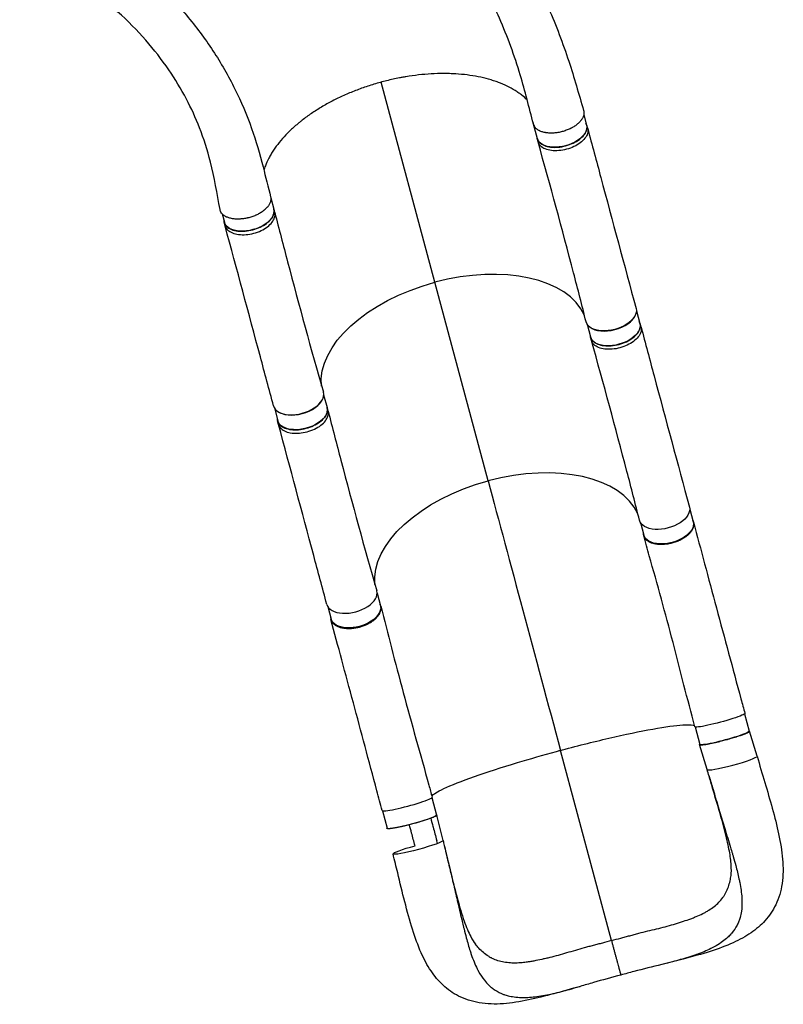
# Model space of a CAD drawing. Units: millimetres. Extents: x -5476 to 6807, y -5133 to 4846.
# Drawn here: x 3470 to 4711, y -1482 to 117 of the extents above; entities that cross this region are included whole.
import ezdxf

# ---------------------------------------------------------------- set-up
doc = ezdxf.new("R2010")
doc.units = ezdxf.units.MM
doc.header["$LTSCALE"] = 20
doc.layers.add('2d', color=230, linetype='Continuous')

msp = doc.modelspace()

# ---------------------------------------------------------------- linework, layer by layer
at = {"layer": '2d'}
for p, q in [((4144.4, -309.2), (4057.1, 15.8)), ((4386.5, -37.3), (4390.9, -53.9)), ((4304.4, -51.6), (4310.8, -75.5)), ((4392.9, -59.4), (4391.4, -53.8)), ((4312.3, -81.2), (4310.8, -75.6)), ((3878.1, -172.2), (3882.9, -190.3)), ((3884.5, -195.9), (3883, -190.3)), ((3799.1, -198.2), (3802.8, -211.8)), ((3803.8, -217.5), (3802.3, -211.9)), ((4231.1, -631.8), (4144.4, -309.2)), ((4472, -355.5), (4477.6, -376.4)), ((4391.8, -377), (4397.5, -398)), ((4479.6, -381.9), (4478.1, -376.3)), ((4399, -403.7), (4397.5, -398.1)), ((3963.9, -491.8), (3969.6, -512.8)), ((3883.8, -513.3), (3889.4, -534.3)), ((3971.2, -518.4), (3969.7, -512.9)), ((3890.5, -540), (3889, -534.4)), ((4558.7, -678), (4564.1, -698.3)), ((4478.5, -699.5), (4484, -719.9)), ((4050.6, -814.3), (4056.1, -834.6)), ((3970.5, -835.8), (3975.9, -856.2)), ((4647.9, -1010.1), (4655.5, -1038.4)), ((4567.7, -1031.6), (4575.3, -1059.9)), ((4668.1, -1079.1), (4656, -1038.3)), ((4668.1, -1079.1), (4656, -1038.3)), ((4431.6, -1378.4), (4348.7, -1069.6)), ((4587, -1100.9), (4574.8, -1060)), ((4139.8, -1146.4), (4147.4, -1174.7)), ((4059.7, -1167.9), (4067.3, -1196.2)), ((4157.9, -1216), (4147.9, -1174.6))]:
    msp.add_line(p, q, dxfattribs=at)
for centre, major_axis, ratio, start_param, end_param in [((4344.4, -40.8), (40.1, 10.8), 0.566975, 3.035672, 3.343361), ((4176.9, -430.8), (214.4, 57.6), 0.566975, 0.086258, 1.570051), ((4431.1, -363.4), (40.1, 10.8), 0.566975, 3.547941, 5.876529), ((3922.9, -499), (40.6, 10.9), 0.566975, 3.140478, 6.292673), ((3923.1, -499.7), (40.1, 10.8), 0.566975, 3.547646, 5.876223), ((4263.6, -753.4), (214.4, 57.6), 0.566975, 0.086258, 1.570051), ((4009.6, -821.5), (40.6, 10.9), 0.566975, 3.140478, 6.292673), ((4627.5, -1090), (40.6, 10.9), 0.087941, 3.143904, 6.282569), ((4627.5, -1090), (40.6, 10.9), 0.087941, -0.000617, 0.002312), ((4099.6, -1156.6), (40.6, 10.9), 0.087941, 3.141517, 6.283131)]:
    msp.add_ellipse(centre, major_axis=major_axis, ratio=ratio, start_param=start_param, end_param=end_param, dxfattribs=at)
at = {"layer": '2d', "extrusion": (0, 0, -1)}
for centre, major_axis, ratio, start_param, end_param in [((4350.9, -64.7), (40.1, 10.8), 0.566975, 0, 3.141593), ((3842.8, -201), (40.1, 10.8), 0.566975, 0, 3.141593), ((4176.9, -430.8), (214.4, 57.6), 0.566975, 3.228013, 4.713135), ((4430.9, -362.7), (40.6, 10.9), 0.566975, -0.00111, 3.151074), ((4437.5, -387.2), (40.1, 10.8), 0.566975, 0, 3.141593), ((3929.5, -523.5), (40.1, 10.8), 0.566975, 0, 3.141593), ((4263.6, -753.4), (214.4, 57.6), 0.566975, 3.228013, 4.713135), ((4517.6, -685.2), (40.6, 10.9), 0.566975, -0.00111, 3.151074), ((4524.1, -709.1), (40.1, 10.8), 0.566148, 0, 3.141593), ((4016, -845.4), (40.1, 10.8), 0.566148, 0, 3.141593), ((4607.6, -1020.3), (40.6, 10.9), 0.087941, -0.000072, 3.141542), ((4615.4, -1049.2), (40.1, 10.8), 0.087941, 0, 3.141593), ((4107.3, -1185.5), (40.1, 10.8), 0.087941, 0, 3.141593), ((4117.3, -1226.9), (40.6, 10.9), 0.087941, 3.142209, 4.613848), ((4117.3, -1226.9), (40.6, 10.9), 0.087941, 0.000617, 3.142209)]:
    msp.add_ellipse(centre, major_axis=major_axis, ratio=ratio, start_param=start_param, end_param=end_param, dxfattribs=at)
at = {"layer": '2d'}
for points, knots in [([(3781, 760), (3802.3, 745.6), (3823.9, 730.2), (3869.3, 696), (3893.2, 677), (3945.7, 633), (3974.2, 607.8), (4031.3, 553.7), (4060, 524.7), (4114.6, 465.5), (4140.5, 435.3), (4188.5, 374.6), (4210.7, 344.3), (4250.9, 284.1), (4269.2, 254.2), (4301.8, 195), (4316.3, 165.7), (4341.6, 107.8), (4352.6, 79.1), (4371, 23.3), (4378.4, -3.6), (4386.3, -30.3)], [0.922585, 0.922585, 0.922585, 0.922585, 10.007257, 10.007257, 20.338089, 20.338089, 33.102155, 33.102155, 46.772465, 46.772465, 60.199902, 60.199902, 72.936695, 72.936695, 84.91986, 84.91986, 96.207808, 96.207808, 106.895049, 106.895049, 116.868205, 116.868205, 116.868205, 116.868205]), ([(4304.7, -52.1), (4297.7, -25.4), (4291.2, 1.4), (4274, 58.7), (4262.7, 89.5), (4238.7, 145), (4226.6, 169.9), (4199.7, 219.8), (4184.8, 244.9), (4152.2, 295.1), (4134.4, 320.3), (4095.9, 370.7), (4075.1, 396), (4030.5, 446.5), (4006.6, 471.7), (3955.8, 521.7), (3928.8, 546.4), (3872.5, 594.6), (3843.1, 618), (3786.4, 659.5), (3759.4, 677.7), (3732.1, 694.2)], [0.048152, 0.048152, 0.048152, 0.048152, 10.000366, 10.000366, 21.832863, 21.832863, 31.615842, 31.615842, 41.786941, 41.786941, 52.398141, 52.398141, 63.530823, 63.530823, 75.248059, 75.248059, 87.555665, 87.555665, 100.215206, 100.215206, 111.609889, 111.609889, 111.609889, 111.609889]), ([(3516.4, 307.5), (3538.3, 294.5), (3559.2, 281.2), (3600.3, 253.1), (3620.3, 238.3), (3657.9, 207.9), (3675.6, 192.4), (3709.5, 159.7), (3725.8, 142.4), (3756.4, 106.1), (3770.8, 86.9), (3797, 47.2), (3808.9, 26.5), (3829.7, -15.5), (3838.8, -36.8), (3853.9, -79.1), (3860.1, -100.5), (3869.6, -138.1), (3873.7, -154.3), (3877.7, -170.5)], [0.736455, 0.736455, 0.736455, 0.736455, 10.005737, 10.005737, 19.852472, 19.852472, 29.561257, 29.561257, 39.697224, 39.697224, 50.056427, 50.056427, 60.193274, 60.193274, 69.529541, 69.529541, 77.680448, 77.680448, 83.8334, 83.8334, 83.8334, 83.8334]), ([(3795.5, -191.1), (3790.6, -164.9), (3786.2, -138.2), (3775.1, -94.3), (3769.1, -75.8), (3755.9, -42), (3748.8, -26.5), (3732.2, 5), (3722.6, 20.9), (3700.7, 52.8), (3688.3, 68.7), (3660.8, 100), (3645.5, 115.5), (3612.5, 145.5), (3594.6, 160), (3556.9, 187.6), (3537.1, 200.8), (3501.4, 222.3), (3486, 230.9), (3470, 239.4)], [0, 0, 0, 0, 10.002659, 10.002659, 18.037165, 18.037165, 25.494153, 25.494153, 33.889894, 33.889894, 43.08544, 43.08544, 52.865387, 52.865387, 62.837301, 62.837301, 72.58679, 72.58679, 79.42955, 79.42955, 79.42955, 79.42955]), ([(4294.4, -12.7), (4292, -10.4), (4289.4, -8.1), (4285.8, -5.2), (4284.9, -4.5), (4283, -3.1), (4282, -2.4), (4279.2, -0.4), (4277.2, 1), (4271, 4.8), (4266.7, 7.1), (4257.6, 11.6), (4252.8, 13.6), (4245.2, 16.4), (4242.7, 17.3), (4238.7, 18.6), (4237.4, 19), (4234.7, 19.8), (4233.3, 20.2), (4226.4, 22.2), (4220.8, 23.5), (4209.2, 25.8), (4203.2, 26.8), (4191, 28.3), (4184.8, 28.9), (4175.2, 29.5), (4171.9, 29.6), (4167, 29.8), (4165.3, 29.8), (4162, 29.9), (4160.4, 29.9), (4152.1, 29.9), (4145.4, 29.7), (4131.9, 28.9), (4125.1, 28.3), (4111.4, 26.8), (4104.5, 25.8), (4095.8, 24.4), (4094.1, 24.1), (4090.6, 23.5), (4088.9, 23.1), (4083.6, 22.1), (4080.1, 21.4), (4069.7, 19.1), (4062.8, 17.4), (4052.5, 14.6), (4049, 13.6), (4042.2, 11.5), (4038.9, 10.4), (4028.8, 7.1), (4022.2, 4.7), (4009.2, -0.3), (4002.9, -3), (3993.4, -7.2), (3990.3, -8.7), (3984.1, -11.7), (3981, -13.2), (3972, -17.9), (3966.2, -21.2), (3954.9, -27.9), (3949.4, -31.4), (3938.9, -38.5), (3933.8, -42.2), (3927.7, -46.9), (3926.5, -47.9), (3924.1, -49.8), (3923, -50.8), (3919.5, -53.7), (3917.2, -55.7), (3910.6, -61.6), (3902.3, -69.6), (3895.1, -77.8), (3888.4, -86.2), (3885.3, -90.4), (3881.8, -95.7), (3881.1, -96.8), (3879.7, -98.9), (3879.1, -100), (3877.2, -103.2), (3876, -105.3), (3872.7, -111.7), (3870.8, -116), (3868.3, -122.5), (3867.5, -124.7), (3866.8, -127)], [1.5622617, 1.5622617, 1.5622617, 1.5622617, 1.5783121, 1.5783121, 1.5835416, 1.5835416, 1.588771, 1.588771, 1.59923, 1.59923, 1.6201479, 1.6201479, 1.6410658, 1.6410658, 1.6515247, 1.6515247, 1.6567542, 1.6567542, 1.6619836, 1.6619836, 1.6829015, 1.6829015, 1.7038194, 1.7038194, 1.7247373, 1.7247373, 1.7351962, 1.7351962, 1.7404257, 1.7404257, 1.7456552, 1.7456552, 1.7665731, 1.7665731, 1.787491, 1.787491, 1.8084088, 1.8084088, 1.8136383, 1.8136383, 1.8188678, 1.8188678, 1.8293267, 1.8293267, 1.8502446, 1.8502446, 1.8607036, 1.8607036, 1.8711625, 1.8711625, 1.8920804, 1.8920804, 1.9129983, 1.9129983, 1.9234572, 1.9234572, 1.9339162, 1.9339162, 1.954834, 1.954834, 1.9757519, 1.9757519, 1.9966698, 1.9966698, 2.0018993, 2.0018993, 2.0071288, 2.0071288, 2.0175877, 2.0175877, 2.0385056, 2.0594235, 2.0594235, 2.0803414, 2.0803414, 2.0855708, 2.0855708, 2.0908003, 2.0908003, 2.1012592, 2.1012592, 2.1221771, 2.1221771, 2.1333717, 2.1333717, 2.1333717, 2.1333717]), ([(4386.3, -30.3), (4386.4, -30.7), (4386.5, -31.1), (4386.8, -32.8), (4386.9, -34.2), (4386.7, -35.9), (4386.7, -36.2), (4386.6, -36.9), (4386.5, -37.3), (4386.3, -38.3), (4386, -39), (4385.3, -41.1), (4384.6, -42.5), (4383.5, -44.3), (4383.3, -44.6), (4382.8, -45.3), (4382.5, -45.7), (4381.8, -46.7), (4381.2, -47.4), (4379.4, -49.4), (4378, -50.7), (4376.1, -52.3), (4375.7, -52.7), (4374.9, -53.3), (4374.5, -53.6), (4373.3, -54.5), (4372.4, -55.1), (4370.7, -56.3), (4369.8, -56.8), (4368.3, -57.7), (4367.9, -57.9), (4366.9, -58.5), (4366.4, -58.7), (4363.9, -60), (4361.8, -60.9), (4357.6, -62.6), (4355.4, -63.4), (4350.8, -64.7), (4348.6, -65.2), (4344, -66.1), (4341.8, -66.4), (4338.4, -66.7), (4337.2, -66.8), (4335, -66.9), (4333.9, -66.9), (4330.7, -66.9), (4328.6, -66.7), (4326, -66.4), (4325.5, -66.4), (4324.5, -66.2), (4324.1, -66.1), (4322.6, -65.8), (4321.7, -65.6), (4319, -64.9), (4317.3, -64.3), (4315.3, -63.5), (4314.9, -63.3), (4314.1, -62.9), (4313.8, -62.7), (4312.7, -62.1), (4312, -61.7), (4310.1, -60.4), (4309, -59.4), (4307.8, -58.1), (4307.6, -57.8), (4307.2, -57.3), (4307, -57), (4306.7, -56.6), (4306.6, -56.4), (4306.5, -56.2)], [0.9596263, 0.9596263, 0.9596263, 0.9596263, 0.9619116, 0.9619116, 0.9689718, 0.9689718, 0.9707369, 0.9707369, 0.972502, 0.972502, 0.9760321, 0.9760321, 0.9830923, 0.9830923, 0.9848574, 0.9848574, 0.9866224, 0.9866224, 0.9901526, 0.9901526, 0.9972128, 0.9972128, 0.9989779, 0.9989779, 1.0007429, 1.0007429, 1.004273, 1.004273, 1.0078032, 1.0078032, 1.0095682, 1.0095682, 1.0113333, 1.0113333, 1.0183935, 1.0183935, 1.0254538, 1.0254538, 1.032514, 1.032514, 1.0395742, 1.0395742, 1.0431044, 1.0431044, 1.0466345, 1.0466345, 1.0536947, 1.0536947, 1.0554598, 1.0554598, 1.0572248, 1.0572248, 1.060755, 1.060755, 1.0678152, 1.0678152, 1.0695803, 1.0695803, 1.0713453, 1.0713453, 1.0748755, 1.0748755, 1.0819357, 1.0819357, 1.0837008, 1.0837008, 1.0854658, 1.0854658, 1.0864658, 1.0864658, 1.0864658, 1.0864658]), ([(4310.5, -74.6), (4311, -76.9), (4313.1, -81.3), (4319.8, -86.5), (4329.6, -89.6), (4341.3, -90.4), (4354, -88.7), (4366.5, -84.8), (4377.4, -78.9), (4385.9, -71.8), (4391.1, -63.9), (4392.4, -56.6), (4391, -52.3), (4390, -50.5)], [-0.1921392, -0.1921392, -0.1921392, -0.1921392, -0.1796202, -0.1667902, -0.1539602, -0.1411302, -0.1283001, -0.1154701, -0.1026401, -0.0898101, -0.0769801, -0.0641501, -0.0536951, -0.0536951, -0.0536951, -0.0536951]), ([(4392.9, -59.4), (4393.1, -60.2), (4393.6, -63.4), (4392.6, -69.5), (4387.4, -77.3), (4378.9, -84.5), (4368, -90.4), (4355.5, -94.3), (4342.8, -95.9), (4331.1, -95.2), (4321.3, -92), (4315, -87.2), (4312.8, -83.2), (4312.3, -81.3)], [0.0598506, 0.0598506, 0.0598506, 0.0598506, 0.0641501, 0.0769801, 0.0898101, 0.1026401, 0.1154701, 0.1283001, 0.1411302, 0.1539602, 0.1667902, 0.1796202, 0.1900603, 0.1900603, 0.1900603, 0.1900603]), ([(4392.9, -59.4), (4400, -85.9), (4407.1, -112.4), (4433.2, -209.8), (4452.3, -280.8), (4471.5, -351.8)], [0, 0, 0, 0, 10.000001, 10.000001, 36.7569, 36.7569, 36.7569, 36.7569]), ([(4390.3, -373.4), (4383.7, -346.9), (4376.9, -320.4), (4351.5, -223), (4332.2, -152.2), (4312.3, -81.3)], [0, 0, 0, 0, 10.000083, 10.000083, 36.757653, 36.757653, 36.757653, 36.757653]), ([(3877.7, -170.5), (3877.9, -171.1), (3878, -171.7), (3878.2, -173.7), (3878.2, -175), (3877.8, -176.8), (3877.8, -177.1), (3877.6, -177.8), (3877.5, -178.2), (3877.2, -179.2), (3876.9, -179.9), (3876, -182), (3875.2, -183.4), (3873.9, -185.2), (3873.7, -185.5), (3873.1, -186.2), (3872.8, -186.6), (3872, -187.6), (3871.3, -188.3), (3869.4, -190.3), (3867.9, -191.6), (3865.9, -193.2), (3865.5, -193.5), (3864.6, -194.1), (3864.2, -194.4), (3862.9, -195.3), (3862, -195.9), (3859.2, -197.6), (3857.3, -198.6), (3854.7, -199.8), (3854.2, -200.1), (3853.1, -200.5), (3852.6, -200.8), (3851, -201.4), (3849.9, -201.8), (3846.6, -203), (3844.4, -203.7), (3841.5, -204.4), (3841, -204.6), (3839.8, -204.8), (3839.2, -205), (3837.5, -205.3), (3835.2, -205.8), (3832.9, -206.1), (3831.2, -206.3), (3830.7, -206.3), (3829.5, -206.4), (3829, -206.4), (3826.1, -206.6), (3824, -206.6), (3820.8, -206.5), (3819.7, -206.4), (3818.2, -206.3), (3817.6, -206.2), (3816.6, -206.1), (3816.1, -206), (3813.6, -205.6), (3811.8, -205.1), (3809.2, -204.3), (3808.3, -204), (3807.1, -203.5), (3806.7, -203.4), (3805.9, -203), (3805.5, -202.8), (3803.6, -201.9), (3802.3, -201), (3800.5, -199.6), (3800, -199.1), (3799.2, -198.4), (3799, -198.1), (3798.5, -197.6), (3798.3, -197.3), (3797.2, -195.9), (3796.6, -194.7), (3795.9, -192.9), (3795.7, -192.3), (3795.5, -191.5), (3795.5, -191.3), (3795.5, -191.1)], [0.05355, 0.05355, 0.05355, 0.05355, 0.0568687, 0.0568687, 0.0636968, 0.0636968, 0.0654038, 0.0654038, 0.0671108, 0.0671108, 0.0705248, 0.0705248, 0.0773529, 0.0773529, 0.0790599, 0.0790599, 0.0807669, 0.0807669, 0.0841809, 0.0841809, 0.091009, 0.091009, 0.092716, 0.092716, 0.094423, 0.094423, 0.0978371, 0.0978371, 0.1046651, 0.1046651, 0.1063721, 0.1063721, 0.1080791, 0.1080791, 0.1114932, 0.1114932, 0.1183212, 0.1183212, 0.1200282, 0.1200282, 0.1217352, 0.1217352, 0.1251493, 0.1285633, 0.1285633, 0.1302703, 0.1302703, 0.1319773, 0.1319773, 0.1388054, 0.1388054, 0.1422194, 0.1422194, 0.1439264, 0.1439264, 0.1456334, 0.1456334, 0.1524615, 0.1524615, 0.1558755, 0.1558755, 0.1575825, 0.1575825, 0.1592895, 0.1592895, 0.1661176, 0.1661176, 0.1695316, 0.1695316, 0.1712386, 0.1712386, 0.1729456, 0.1729456, 0.1797737, 0.1797737, 0.1831877, 0.1831877, 0.184066, 0.184066, 0.184066, 0.184066]), ([(3801.8, -208.4), (3801.9, -210.4), (3802.8, -214.8), (3807.6, -220.5), (3816, -224.7), (3826.9, -226.7), (3839.3, -226.2), (3852.1, -223.4), (3863.9, -218.5), (3873.7, -211.9), (3880.6, -204.3), (3883.8, -196.5), (3883.5, -191.6), (3882.7, -189.4)], [0.0537578, 0.0537578, 0.0537578, 0.0537578, 0.0641501, 0.0769801, 0.0898101, 0.1026401, 0.1154701, 0.1283001, 0.1411302, 0.1539602, 0.1667902, 0.1796202, 0.1921944, 0.1921944, 0.1921944, 0.1921944]), ([(3803.8, -217.5), (3804, -218.3), (3805.1, -221.3), (3809.1, -226), (3817.5, -230.3), (3828.4, -232.2), (3840.8, -231.8), (3853.6, -229), (3865.4, -224.1), (3875.2, -217.5), (3882.1, -209.9), (3885.2, -202.5), (3885, -198), (3884.5, -196.1)], [0.0599127, 0.0599127, 0.0599127, 0.0599127, 0.0641501, 0.0769801, 0.0898101, 0.1026401, 0.1154701, 0.1283001, 0.1411302, 0.1539602, 0.1667902, 0.1796202, 0.190122, 0.190122, 0.190122, 0.190122]), ([(3884.5, -196.1), (3891.4, -222.7), (3898.3, -249.3), (3924, -346.9), (3943.3, -417.7), (3963.4, -487.9)], [0, 0, 0, 0, 10.000032, 10.000032, 36.757566, 36.757566, 36.757566, 36.757566]), ([(3882.4, -509.9), (3875.3, -483.3), (3868.2, -456.8), (3842, -359.3), (3822.9, -288.3), (3803.8, -217.5)], [0, 0, 0, 0, 10.000002, 10.000002, 36.756903, 36.756903, 36.756903, 36.756903]), ([(4397.2, -397.1), (4397.7, -399.4), (4399.8, -403.8), (4406.5, -409), (4416.3, -412.1), (4428, -412.9), (4440.7, -411.2), (4453.1, -407.3), (4464.1, -401.5), (4472.6, -394.3), (4477.8, -386.4), (4479, -379.1), (4477.7, -374.8), (4476.7, -373)], [-0.1921392, -0.1921392, -0.1921392, -0.1921392, -0.1796202, -0.1667902, -0.1539602, -0.1411302, -0.1283001, -0.1154701, -0.1026401, -0.0898101, -0.0769801, -0.0641501, -0.0536951, -0.0536951, -0.0536951, -0.0536951]), ([(4479.6, -381.9), (4479.8, -382.7), (4480.3, -385.9), (4479.3, -392), (4474.1, -399.9), (4465.6, -407), (4454.6, -412.9), (4442.2, -416.8), (4429.5, -418.5), (4417.8, -417.7), (4408, -414.6), (4401.7, -409.7), (4399.5, -405.7), (4399, -403.8)], [0.0598506, 0.0598506, 0.0598506, 0.0598506, 0.0641501, 0.0769801, 0.0898101, 0.1026401, 0.1154701, 0.1283001, 0.1411302, 0.1539602, 0.1667902, 0.1796202, 0.1900603, 0.1900603, 0.1900603, 0.1900603]), ([(4479.6, -381.9), (4486.6, -408.4), (4493.7, -434.9), (4519.9, -532.3), (4539, -603.3), (4558.2, -674.3)], [0, 0, 0, 0, 10.000001, 10.000001, 36.7569, 36.7569, 36.7569, 36.7569]), ([(4477, -695.9), (4470.4, -669.4), (4463.6, -642.9), (4438.2, -545.6), (4418.9, -474.7), (4399, -403.8)], [0, 0, 0, 0, 10.000083, 10.000083, 36.757653, 36.757653, 36.757653, 36.757653]), ([(3888.5, -530.9), (3888.5, -532.9), (3889.5, -537.3), (3894.3, -543), (3902.7, -547.2), (3913.6, -549.2), (3926, -548.7), (3938.7, -545.9), (3950.6, -541), (3960.4, -534.4), (3967.2, -526.8), (3970.5, -519), (3970.1, -514.1), (3969.4, -511.9)], [0.0537578, 0.0537578, 0.0537578, 0.0537578, 0.0641501, 0.0769801, 0.0898101, 0.1026401, 0.1154701, 0.1283001, 0.1411302, 0.1539602, 0.1667902, 0.1796202, 0.1921944, 0.1921944, 0.1921944, 0.1921944]), ([(3890.5, -540), (3890.7, -540.8), (3891.8, -543.8), (3895.8, -548.5), (3904.2, -552.8), (3915.1, -554.8), (3927.5, -554.3), (3940.2, -551.5), (3952.1, -546.6), (3961.9, -540), (3968.7, -532.4), (3971.8, -525), (3971.7, -520.5), (3971.2, -518.6)], [0.0599127, 0.0599127, 0.0599127, 0.0599127, 0.0641501, 0.0769801, 0.0898101, 0.1026401, 0.1154701, 0.1283001, 0.1411302, 0.1539602, 0.1667902, 0.1796202, 0.190122, 0.190122, 0.190122, 0.190122]), ([(3971.2, -518.6), (3978, -545.2), (3985, -571.8), (4010.7, -669.5), (4030, -740.2), (4050.1, -810.4)], [0, 0, 0, 0, 10.000032, 10.000032, 36.757566, 36.757566, 36.757566, 36.757566]), ([(3969, -832.4), (3961.9, -805.8), (3954.8, -779.3), (3928.7, -681.8), (3909.6, -610.9), (3890.5, -540)], [0, 0, 0, 0, 10.000002, 10.000002, 36.756903, 36.756903, 36.756903, 36.756903]), ([(4563.4, -695.6), (4563.6, -695.8), (4563.7, -696.1), (4564, -696.7), (4564.1, -697), (4564.4, -697.6), (4564.5, -697.9), (4564.8, -698.9), (4565, -699.5), (4565.3, -701.4), (4565.3, -702.8), (4565.1, -704.5), (4565.1, -704.8), (4565, -705.5), (4564.9, -705.9), (4564.6, -706.9), (4564.4, -707.6), (4563.6, -709.7), (4562.9, -711.1), (4561.6, -713.2), (4561.1, -713.9), (4560.1, -715.3), (4559.5, -716), (4557.7, -718), (4556.3, -719.3), (4554.1, -721.2), (4553.3, -721.9), (4551.6, -723.1), (4550.8, -723.7), (4548.1, -725.4), (4546.2, -726.5), (4543.8, -727.8), (4543.3, -728), (4542.2, -728.5), (4541.7, -728.7), (4540.2, -729.4), (4539.1, -729.9), (4535.9, -731.1), (4533.7, -731.9), (4530.9, -732.6), (4530.4, -732.8), (4529.3, -733.1), (4528.7, -733.2), (4527, -733.6), (4525.8, -733.9), (4522.5, -734.5), (4520.2, -734.8), (4517.4, -735), (4516.8, -735.1), (4515.7, -735.1), (4515.2, -735.2), (4513.5, -735.2), (4512.4, -735.2), (4509.2, -735.2), (4507.1, -735), (4504.6, -734.7), (4504.1, -734.6), (4503.1, -734.4), (4502.7, -734.3), (4501.2, -734), (4500.3, -733.8), (4497.6, -733.1), (4495.9, -732.5), (4494, -731.6), (4493.6, -731.4), (4492.9, -731), (4492.5, -730.8), (4491.5, -730.2), (4490.8, -729.8), (4488.9, -728.4), (4487.8, -727.4), (4486.7, -726.1), (4486.5, -725.8), (4486.1, -725.3), (4485.9, -725), (4485.3, -724.1), (4485, -723.5), (4484.1, -721.7), (4483.8, -720.5), (4483.5, -718.7), (4483.4, -718.3), (4483.4, -717.8)], [0.0538513, 0.0538513, 0.0538513, 0.0538513, 0.0554462, 0.0554462, 0.0571789, 0.0571789, 0.0589116, 0.0589116, 0.062377, 0.062377, 0.0693078, 0.0693078, 0.0710405, 0.0710405, 0.0727732, 0.0727732, 0.0762386, 0.0762386, 0.0831694, 0.0831694, 0.0866347, 0.0866347, 0.0901001, 0.0901001, 0.0970309, 0.0970309, 0.1004963, 0.1004963, 0.1039617, 0.1039617, 0.1108925, 0.1108925, 0.1126252, 0.1126252, 0.1143579, 0.1143579, 0.1178232, 0.1178232, 0.124754, 0.124754, 0.1264867, 0.1264867, 0.1282194, 0.1282194, 0.1316848, 0.1316848, 0.1386156, 0.1386156, 0.1403483, 0.1403483, 0.142081, 0.142081, 0.1455464, 0.1455464, 0.1524771, 0.1524771, 0.1542098, 0.1542098, 0.1559425, 0.1559425, 0.1594079, 0.1594079, 0.1663387, 0.1663387, 0.1680714, 0.1680714, 0.1698041, 0.1698041, 0.1732695, 0.1732695, 0.1802003, 0.1802003, 0.181933, 0.181933, 0.1836657, 0.1836657, 0.187131, 0.187131, 0.1940618, 0.1940618, 0.1965031, 0.1965031, 0.1965031, 0.1965031]), ([(4564.8, -698.9), (4570.7, -720.8), (4576.7, -743.4), (4589.1, -789.9), (4595.6, -813.8), (4608.6, -862.4), (4615.2, -887), (4628.5, -936.3), (4635.2, -961.1), (4644, -993.8), (4646.1, -1001.6), (4648.2, -1009.4)], [0, 0, 0, 0, 7.937462, 7.937462, 15.966366, 15.966366, 23.916956, 23.916956, 31.713262, 31.713262, 34.152432, 34.152432, 34.152432, 34.152432]), ([(4567.1, -1031.2), (4561, -1008.6), (4555.1, -986), (4543.4, -940.4), (4537.5, -917.3), (4525.3, -870.6), (4519, -846.9), (4506.1, -799.8), (4499.5, -776.4), (4489.9, -742.5), (4486.9, -731.6), (4483.9, -720.8)], [0, 0, 0, 0, 7.045723, 7.045723, 14.393178, 14.393178, 22.178729, 22.178729, 30.233025, 30.233025, 34.130713, 34.130713, 34.130713, 34.130713]), ([(3975.2, -853.4), (3975.2, -853.7), (3975.2, -854), (3975.3, -854.7), (3975.3, -855), (3975.4, -855.7), (3975.4, -856), (3975.6, -856.9), (3975.8, -857.6), (3976.5, -859.4), (3977.1, -860.6), (3978.2, -862), (3978.4, -862.3), (3978.8, -862.8), (3979.1, -863.1), (3979.8, -863.8), (3980.3, -864.3), (3982.1, -865.8), (3983.4, -866.6), (3985.6, -867.8), (3986.3, -868.2), (3987.9, -868.8), (3988.8, -869.1), (3991.3, -870), (3993.2, -870.4), (3996.1, -871), (3997.1, -871.1), (3999.1, -871.3), (4000.2, -871.4), (4003.3, -871.6), (4005.5, -871.6), (4008.3, -871.5), (4008.8, -871.4), (4010, -871.3), (4010.5, -871.3), (4012.2, -871.1), (4013.4, -871), (4016.7, -870.4), (4019, -870), (4021.8, -869.3), (4022.4, -869.1), (4023.5, -868.8), (4024.1, -868.6), (4025.7, -868.1), (4026.8, -867.8), (4030.1, -866.6), (4032.2, -865.7), (4034.7, -864.5), (4035.2, -864.3), (4036.2, -863.8), (4036.7, -863.5), (4038.2, -862.7), (4039.1, -862.2), (4041.9, -860.5), (4043.6, -859.4), (4045.6, -857.8), (4046, -857.5), (4046.8, -856.9), (4047.2, -856.5), (4048.3, -855.6), (4048.9, -854.9), (4050.9, -852.9), (4052, -851.6), (4053.3, -849.8), (4053.5, -849.5), (4054, -848.8), (4054.2, -848.4), (4054.8, -847.4), (4055.1, -846.7), (4056.1, -844.6), (4056.5, -843.2), (4056.9, -841.4), (4056.9, -841.1), (4057, -840.4), (4057, -840.1), (4057.1, -839), (4057.1, -838.4), (4056.9, -836.4), (4056.6, -835.1), (4056, -833.4), (4055.8, -833), (4055.5, -832.6)], [0.0539006, 0.0539006, 0.0539006, 0.0539006, 0.0554462, 0.0554462, 0.0571789, 0.0571789, 0.0589116, 0.0589116, 0.062377, 0.062377, 0.0693078, 0.0693078, 0.0710405, 0.0710405, 0.0727732, 0.0727732, 0.0762386, 0.0762386, 0.0831694, 0.0831694, 0.0866347, 0.0866347, 0.0901001, 0.0901001, 0.0970309, 0.0970309, 0.1004963, 0.1004963, 0.1039617, 0.1039617, 0.1108925, 0.1108925, 0.1126252, 0.1126252, 0.1143579, 0.1143579, 0.1178232, 0.1178232, 0.124754, 0.124754, 0.1264867, 0.1264867, 0.1282194, 0.1282194, 0.1316848, 0.1316848, 0.1386156, 0.1386156, 0.1403483, 0.1403483, 0.142081, 0.142081, 0.1455464, 0.1455464, 0.1524771, 0.1524771, 0.1542098, 0.1542098, 0.1559425, 0.1559425, 0.1594079, 0.1594079, 0.1663387, 0.1663387, 0.1680714, 0.1680714, 0.1698041, 0.1698041, 0.1732695, 0.1732695, 0.1802003, 0.1802003, 0.181933, 0.181933, 0.1836657, 0.1836657, 0.187131, 0.187131, 0.1940618, 0.1940618, 0.1965482, 0.1965482, 0.1965482, 0.1965482]), ([(4056.6, -835.4), (4062.3, -857.4), (4068.1, -880), (4080.2, -926.8), (4086.5, -951), (4099.8, -1000.2), (4106.8, -1025.3), (4120.8, -1075.4), (4127.9, -1100.5), (4136.6, -1132.5), (4138.4, -1139.1), (4140.2, -1145.7)], [0, 0, 0, 0, 7.920531, 7.920531, 16.009531, 16.009531, 24.131791, 24.131791, 32.062193, 32.062193, 34.131872, 34.131872, 34.131872, 34.131872]), ([(4059, -1167.5), (4056.1, -1156.7), (4053.2, -1145.9), (4043.9, -1110.9), (4037.5, -1086.9), (4024.7, -1039.2), (4018.4, -1015.5), (4005.8, -968.7), (3999.5, -945.4), (3987.3, -900.3), (3981.4, -878.3), (3975.7, -857.1)], [0, 0, 0, 0, 3.377209, 3.377209, 10.95141, 10.95141, 18.618742, 18.618742, 26.424609, 26.424609, 34.150715, 34.150715, 34.150715, 34.150715]), ([(4348.7, -1069.6), (4350.7, -1069), (4353.1, -1068.4), (4384.1, -1060.2), (4411.4, -1053.4), (4462.8, -1041.8), (4486.4, -1037), (4525.6, -1030.3), (4541.1, -1028.4), (4559.2, -1027.7), (4564.2, -1028.2), (4566.6, -1029.4)], [61.548463, 61.548463, 61.548463, 61.548463, 67.268411, 67.268411, 114.898634, 114.898634, 163.434815, 163.434815, 211.133324, 211.133324, 245.151893, 245.151893, 245.151893, 245.151893]), ([(4643.8, -1044.3), (4644.1, -1044.2), (4644.4, -1044.1), (4645.2, -1043.8), (4645.6, -1043.7), (4646.5, -1043.3), (4646.9, -1043.2), (4648.2, -1042.7), (4649.7, -1042.1), (4651, -1041.5), (4651.9, -1041.1), (4652.2, -1041), (4652.7, -1040.7), (4653, -1040.6), (4654.2, -1040), (4654.9, -1039.5), (4655.6, -1039), (4655.8, -1038.8), (4655.9, -1038.6), (4655.9, -1038.5), (4656, -1038.4), (4656, -1038.3), (4656, -1038.3)], [0.13261809, 0.13261809, 0.13261809, 0.13261809, 0.13394406, 0.13394406, 0.13601803, 0.13601803, 0.13809199, 0.13809199, 0.14223992, 0.14638786, 0.14638786, 0.14846182, 0.14846182, 0.15053579, 0.15053579, 0.15883165, 0.15883165, 0.16297958, 0.16297958, 0.16505355, 0.16505355, 0.16712751, 0.16712751, 0.16712751, 0.16712751]), ([(4574.8, -1060), (4574.8, -1060.1), (4574.9, -1060.1), (4575, -1060.2), (4575, -1060.3), (4575.3, -1060.4), (4575.5, -1060.5), (4576.1, -1060.6), (4576.4, -1060.6), (4577.1, -1060.6), (4577.3, -1060.6), (4577.8, -1060.6), (4578, -1060.6), (4579.4, -1060.5), (4580.7, -1060.4), (4582.9, -1060.1), (4583.8, -1060), (4585.1, -1059.8), (4585.5, -1059.7), (4586.4, -1059.5), (4586.9, -1059.5), (4589.3, -1059), (4591.4, -1058.6), (4594.7, -1057.9), (4595.9, -1057.7), (4598.3, -1057.2), (4599.5, -1056.9), (4602, -1056.3), (4603.2, -1056), (4605.1, -1055.6), (4605.8, -1055.4), (4607.1, -1055.1), (4607.7, -1054.9), (4611, -1054.1), (4613.7, -1053.4), (4617.6, -1052.4), (4619, -1052), (4620.9, -1051.5), (4621.6, -1051.3), (4622.9, -1050.9), (4623.6, -1050.7), (4626.8, -1049.8), (4629.3, -1049), (4632.3, -1048.1), (4632.8, -1048), (4633.3, -1047.8)], [0.03439372, 0.03439372, 0.03439372, 0.03439372, 0.03646768, 0.03646768, 0.03854165, 0.03854165, 0.04268958, 0.04268958, 0.04683751, 0.04683751, 0.04891148, 0.04891148, 0.05098544, 0.05098544, 0.0592813, 0.0592813, 0.06342924, 0.06342924, 0.0655032, 0.0655032, 0.06757717, 0.06757717, 0.07587303, 0.07587303, 0.08002096, 0.08002096, 0.08416889, 0.08416889, 0.08831682, 0.08831682, 0.09039079, 0.09039079, 0.09246475, 0.09246475, 0.10076061, 0.10076061, 0.10490855, 0.10490855, 0.10698251, 0.10698251, 0.10905648, 0.10905648, 0.11735234, 0.11735234, 0.11908405, 0.11908405, 0.11908405, 0.11908405]), ([(4633.3, -1047.8), (4633.4, -1047.8), (4633.5, -1047.8), (4634.2, -1047.5), (4634.8, -1047.4), (4636.5, -1046.8), (4637.6, -1046.4), (4640.5, -1045.5), (4642.2, -1044.9), (4643.8, -1044.3)], [0.11908405, 0.11908405, 0.11908405, 0.11908405, 0.1194263, 0.1194263, 0.12150027, 0.12150027, 0.1256482, 0.1256482, 0.13261809, 0.13261809, 0.13261809, 0.13261809]), ([(4139.7, -1143.9), (4141.6, -1141), (4148.2, -1136.8), (4171.2, -1126.1), (4188, -1119.4), (4229.1, -1104.9), (4252.9, -1097.2), (4299.2, -1083.3), (4320.6, -1077.2), (4344.3, -1070.7), (4346.2, -1070.2), (4348.4, -1069.6), (4348.5, -1069.6), (4348.7, -1069.6)], [69.784302, 69.784302, 69.784302, 69.784302, 114.899644, 114.899644, 163.436874, 163.436874, 211.136412, 211.136412, 248.636027, 248.636027, 252.028053, 252.028053, 252.300635, 252.300635, 252.300635, 252.300635]), ([(4668.1, -1079.1), (4672.3, -1093.4), (4676.6, -1107.7), (4684.9, -1136), (4689, -1150), (4696.7, -1178), (4700.2, -1191.9), (4706.2, -1219.3), (4708.4, -1233), (4710.7, -1259.7), (4710.7, -1273.1), (4707, -1297.9), (4703.6, -1309.7), (4693.8, -1329.8), (4687.9, -1338.5), (4674.3, -1353.7), (4666.6, -1360.3), (4649.4, -1372.1), (4639.7, -1377.4), (4617.7, -1387.4), (4605.2, -1391.9), (4578.1, -1400.5), (4563.3, -1404.6), (4536.6, -1411.5), (4524.9, -1414.5), (4513.1, -1417.4)], [0, 0, 0, 0, 4.499803, 4.499803, 9.143322, 9.143322, 14.01143, 14.01143, 19.098945, 19.098945, 24.307164, 24.307164, 29.098568, 29.098568, 33.23607, 33.23607, 37.217524, 37.217524, 41.492633, 41.492633, 46.353378, 46.353378, 51.496804, 51.496804, 55.295028, 55.295028, 55.295028, 55.295028]), ([(4590.1, -1111.4), (4592.2, -1118.7), (4594.4, -1125.9), (4598, -1137.9), (4599.6, -1143.3), (4601.1, -1148.6), (4602.9, -1154.5), (4604.5, -1159.9), (4609, -1174.6), (4612.1, -1185.1), (4615.3, -1195.5), (4618.8, -1207), (4621.9, -1217.2), (4626, -1230.6), (4627.4, -1235.7), (4628.9, -1240.6), (4630.8, -1247.1), (4632.1, -1251.9), (4635.4, -1264), (4637.7, -1273.2), (4639.5, -1282.1), (4640.8, -1288.4), (4641.5, -1292.7), (4642.6, -1301), (4643.1, -1305.1), (4643.4, -1309.7), (4643.4, -1310.3), (4643.4, -1311)], [0.0187022, 0.0187022, 0.0187022, 0.0187022, 0.05768, 0.05768, 0.0833333, 0.08652, 0.08652, 0.11536, 0.11536, 0.1666667, 0.17304, 0.17304, 0.23072, 0.23072, 0.25, 0.25956, 0.25956, 0.2884, 0.2884, 0.3333333, 0.34608, 0.34608, 0.37492, 0.37492, 0.40376, 0.40376, 0.4088616, 0.4088616, 0.4088616, 0.4088616]), ([(4625.8, -1272.9), (4626.4, -1268.3), (4626.5, -1262.5), (4625.6, -1249), (4624.6, -1241.3), (4621.5, -1224.4), (4619.3, -1214.9), (4614.1, -1194), (4610.8, -1182.4), (4603.8, -1157.6), (4599.8, -1144.3), (4593.9, -1124.4), (4592, -1117.9), (4590.1, -1111.4)], [0, 0, 0, 0, 3.359925, 3.359925, 6.668097, 6.668097, 10.234626, 10.234626, 14.213534, 14.213534, 18.524316, 18.524316, 20.574809, 20.574809, 20.574809, 20.574809]), ([(4146.6, -1176), (4146.6, -1176), (4146.5, -1176.1), (4146.3, -1176.2), (4146.1, -1176.3), (4145.6, -1176.5), (4145.4, -1176.7), (4144.2, -1177.3), (4143, -1177.8), (4140.9, -1178.7), (4140.1, -1179), (4138.9, -1179.5), (4138.5, -1179.6), (4137.6, -1180), (4137.1, -1180.1), (4134.8, -1181), (4132.8, -1181.7), (4129.6, -1182.8), (4128.4, -1183.1), (4126.1, -1183.9), (4124.9, -1184.2), (4122.5, -1185), (4121.3, -1185.4), (4119.4, -1185.9), (4118.8, -1186.1), (4117.5, -1186.5), (4116.8, -1186.7), (4113.6, -1187.6), (4110.9, -1188.3), (4107, -1189.4), (4105.6, -1189.7), (4103.6, -1190.3), (4103, -1190.4), (4101.6, -1190.8), (4101, -1190.9), (4097.7, -1191.8), (4095.2, -1192.4), (4092.2, -1193.1), (4091.7, -1193.2), (4091.2, -1193.3)], [0.04610883, 0.04610883, 0.04610883, 0.04610883, 0.04683751, 0.04683751, 0.04891148, 0.04891148, 0.05098544, 0.05098544, 0.0592813, 0.0592813, 0.06342924, 0.06342924, 0.0655032, 0.0655032, 0.06757717, 0.06757717, 0.07587303, 0.07587303, 0.08002096, 0.08002096, 0.08416889, 0.08416889, 0.08831682, 0.08831682, 0.09039079, 0.09039079, 0.09246475, 0.09246475, 0.10076061, 0.10076061, 0.10490855, 0.10490855, 0.10698251, 0.10698251, 0.10905648, 0.10905648, 0.11735234, 0.11735234, 0.11908405, 0.11908405, 0.11908405, 0.11908405]), ([(4147.9, -1174.6), (4147.9, -1174.6), (4147.9, -1174.7), (4147.9, -1174.8), (4147.9, -1174.9), (4147.7, -1175.1), (4147.5, -1175.3), (4147.1, -1175.6), (4146.9, -1175.8), (4146.6, -1176)], [0.03439372, 0.03439372, 0.03439372, 0.03439372, 0.03646768, 0.03646768, 0.03854165, 0.03854165, 0.04268958, 0.04268958, 0.04610883, 0.04610883, 0.04610883, 0.04610883]), ([(4080.3, -1195.5), (4080, -1195.6), (4079.6, -1195.6), (4078.8, -1195.8), (4078.4, -1195.9), (4077.5, -1196), (4077, -1196.1), (4075.7, -1196.3), (4074.1, -1196.5), (4072.7, -1196.7), (4071.7, -1196.8), (4071.4, -1196.8), (4070.8, -1196.9), (4070.5, -1196.9), (4069.1, -1197), (4068.3, -1196.9), (4067.5, -1196.8), (4067.2, -1196.7), (4067, -1196.6), (4066.9, -1196.6), (4066.8, -1196.5), (4066.8, -1196.4), (4066.8, -1196.4)], [0.13261809, 0.13261809, 0.13261809, 0.13261809, 0.13394406, 0.13394406, 0.13601803, 0.13601803, 0.13809199, 0.13809199, 0.14223992, 0.14638786, 0.14638786, 0.14846182, 0.14846182, 0.15053579, 0.15053579, 0.15883165, 0.15883165, 0.16297958, 0.16297958, 0.16505355, 0.16505355, 0.16712751, 0.16712751, 0.16712751, 0.16712751]), ([(4091.2, -1193.3), (4091.1, -1193.3), (4091, -1193.3), (4090.2, -1193.5), (4089.6, -1193.6), (4087.9, -1194), (4086.7, -1194.3), (4083.7, -1194.9), (4081.9, -1195.2), (4080.3, -1195.5)], [0.11908405, 0.11908405, 0.11908405, 0.11908405, 0.1194263, 0.1194263, 0.12150027, 0.12150027, 0.1256482, 0.1256482, 0.13261809, 0.13261809, 0.13261809, 0.13261809]), ([(4112.4, -1224.4), (4110.5, -1217.6), (4108.7, -1210.7), (4105.6, -1199.4), (4104.4, -1194.9), (4103.2, -1190.4)], [-42.768037, -42.768037, -42.768037, -42.768037, -21.375314, -21.375314, -7.359096, -7.359096, -7.359096, -7.359096]), ([(4159.8, -1224.1), (4161.8, -1232.4), (4163.8, -1240.6), (4166.9, -1253.6), (4168.2, -1259), (4169.5, -1264.4), (4170.9, -1270.5), (4172.2, -1275.9), (4175.8, -1290.9), (4178.3, -1301.5), (4180.7, -1312.1), (4183.4, -1323.8), (4185.8, -1334.2), (4189.1, -1347.9), (4190.3, -1352.9), (4191.6, -1357.9), (4193.2, -1364.5), (4194.4, -1369.4), (4197.7, -1381.5), (4200.3, -1390.6), (4203.1, -1399.2), (4205.2, -1405.3), (4206.8, -1409.3), (4209.9, -1417.1), (4211.6, -1420.8), (4213.7, -1425), (4214, -1425.6), (4214.3, -1426.2)], [0.0141681, 0.0141681, 0.0141681, 0.0141681, 0.05768, 0.05768, 0.0833333, 0.08652, 0.08652, 0.11536, 0.11536, 0.1666667, 0.17304, 0.17304, 0.23072, 0.23072, 0.25, 0.25956, 0.25956, 0.2884, 0.2884, 0.3333333, 0.34608, 0.34608, 0.37492, 0.37492, 0.40376, 0.40376, 0.4088616, 0.4088616, 0.4088616, 0.4088616]), ([(4159.8, -1224.1), (4163.5, -1239.6), (4167.2, -1255), (4174.4, -1284.3), (4177.9, -1298.3), (4184.9, -1324.2), (4188.5, -1336.1), (4195.6, -1356.5), (4199.2, -1365.1), (4205.4, -1377), (4208, -1381.1), (4210.4, -1384.2)], [0, 0, 0, 0, 4.805923, 4.805923, 9.462239, 9.462239, 13.915036, 13.915036, 17.95243, 17.95243, 20.80636, 20.80636, 20.80636, 20.80636]), ([(4380.7, -1453), (4366, -1457.2), (4351.7, -1461.2), (4323.8, -1468.8), (4310, -1472.3), (4282.8, -1478), (4269.1, -1480.2), (4242.5, -1482.1), (4229.3, -1481.8), (4204.8, -1477.6), (4193.4, -1474), (4173.8, -1463.9), (4165.4, -1457.9), (4150.5, -1444.1), (4144, -1436.3), (4132.2, -1418.7), (4127, -1408.8), (4117.1, -1386.5), (4112.5, -1373.7), (4103.8, -1346.1), (4099.7, -1331.1), (4091.8, -1300.4), (4088, -1284.7), (4081.7, -1258.6), (4079.2, -1248.2), (4076.7, -1237.8)], [0, 0, 0, 0, 4.7187, 4.7187, 9.512941, 9.512941, 14.602846, 14.602846, 19.742117, 19.742117, 24.432563, 24.432563, 28.518611, 28.518611, 32.526066, 32.526066, 36.869093, 36.869093, 41.809639, 41.809639, 47.044764, 47.044764, 52.076519, 52.076519, 55.298486, 55.298486, 55.298486, 55.298486]), ([(4431.6, -1378.4), (4436.6, -1377.1), (4441.6, -1375.9), (4449, -1373.9), (4451.5, -1373.3), (4456.4, -1371.9), (4458.8, -1371.3), (4463.7, -1369.9), (4466.2, -1369.2), (4471.1, -1367.9), (4473.5, -1367.2), (4480.8, -1365.3), (4485.7, -1364.1), (4495.3, -1361.8), (4500.1, -1360.7), (4509.6, -1358.4), (4514.2, -1357.2), (4523.4, -1354.8), (4527.8, -1353.5), (4534.5, -1351.6), (4536.6, -1350.9), (4541, -1349.6), (4543.1, -1348.9), (4549.4, -1346.9), (4553.5, -1345.5), (4559.5, -1343.4), (4561.5, -1342.7), (4565.4, -1341.2), (4567.3, -1340.4), (4572.9, -1338.1), (4576.5, -1336.5), (4581.6, -1333.9), (4583.3, -1333), (4586.6, -1331.2), (4588.2, -1330.2), (4592.8, -1327.3), (4595.7, -1325.3), (4601.1, -1321), (4603.6, -1318.8), (4608.3, -1314), (4610.4, -1311.5), (4612.8, -1308.2), (4613.3, -1307.5), (4614.2, -1306.1), (4614.6, -1305.4), (4615.9, -1303.3), (4616.8, -1301.9), (4619, -1297.5), (4620.4, -1294.5), (4622.6, -1288.2), (4623.5, -1284.9), (4624.9, -1278.7), (4625.4, -1275.9), (4625.8, -1272.9)], [0, 0, 0, 0, 0.0153874, 0.0153874, 0.0230811, 0.0230811, 0.0307747, 0.0307747, 0.0384684, 0.0384684, 0.0461621, 0.0461621, 0.0615495, 0.0615495, 0.0769368, 0.0769368, 0.0923242, 0.0923242, 0.1077116, 0.1077116, 0.1154053, 0.1154053, 0.1230989, 0.1230989, 0.1384863, 0.1384863, 0.14618, 0.14618, 0.1538737, 0.1538737, 0.1692611, 0.1692611, 0.1769547, 0.1769547, 0.1846484, 0.1846484, 0.2000358, 0.2000358, 0.2154232, 0.2154232, 0.2308105, 0.2308105, 0.2346574, 0.2346574, 0.2385042, 0.2385042, 0.2461979, 0.2461979, 0.2615853, 0.2615853, 0.2769726, 0.2769726, 0.2895405, 0.2895405, 0.2895405, 0.2895405]), ([(4643.4, -1311), (4643.5, -1312.1), (4643.8, -1319.1), (4643.4, -1325.7), (4642.1, -1334.5), (4641.4, -1337.8), (4640.2, -1342.1), (4639.2, -1345.3), (4638, -1348.3), (4636.7, -1351.3), (4636.2, -1352.4), (4635.6, -1353.5)], [0.4088616, 0.4088616, 0.4088616, 0.4088616, 0.4166667, 0.46144, 0.46144, 0.49028, 0.49028, 0.5, 0.51912, 0.51912, 0.529904, 0.529904, 0.529904, 0.529904]), ([(4635.6, -1353.5), (4633.3, -1358.1), (4630.4, -1362.4), (4626.5, -1367), (4624.4, -1369.5), (4622.1, -1371.8), (4617.6, -1375.9), (4614.9, -1378.1), (4608.8, -1382.5), (4602.8, -1386.5), (4596.1, -1390.1), (4586, -1395.1), (4578.4, -1398.2), (4570, -1401.2), (4565.9, -1402.7), (4561.5, -1404.1), (4552.6, -1406.8), (4548, -1408.2), (4539.2, -1410.7), (4529.6, -1413.2), (4519.6, -1415.8), (4513.7, -1417.3), (4513.4, -1417.4), (4513.1, -1417.4)], [0.529904, 0.529904, 0.529904, 0.529904, 0.5768001, 0.5768001, 0.5833333, 0.6056401, 0.6056401, 0.6344801, 0.6344801, 0.6666667, 0.6921601, 0.6921601, 0.7498401, 0.7498401, 0.75, 0.7786801, 0.7786801, 0.8075201, 0.8075201, 0.8333333, 0.8652001, 0.8652001, 0.8670277, 0.8670277, 0.8670277, 0.8670277]), ([(4236.4, -1406.8), (4236.2, -1406.7), (4236, -1406.6), (4234.3, -1405.7), (4232.9, -1404.9), (4228.7, -1402.3), (4226, -1400.3), (4220.9, -1395.9), (4218.5, -1393.6), (4214.1, -1388.9), (4212.2, -1386.6), (4210.4, -1384.2)], [0.23737448, 0.23737448, 0.23737448, 0.23737448, 0.23850421, 0.23850421, 0.24619789, 0.24619789, 0.26158526, 0.26158526, 0.27697263, 0.27697263, 0.2897487, 0.2897487, 0.2897487, 0.2897487]), ([(4413.1, -1383.6), (4411.8, -1383.9), (4410.6, -1384.2), (4406.9, -1385.2), (4404.4, -1385.9), (4399.5, -1387.1), (4397, -1387.8), (4392.1, -1389.1), (4389.7, -1389.7), (4382.4, -1391.7), (4377.6, -1393.1), (4368.1, -1395.9), (4363.4, -1397.3), (4354, -1400.1), (4349.4, -1401.4), (4340.3, -1403.9), (4335.8, -1405), (4329.1, -1406.7), (4326.9, -1407.2), (4322.4, -1408.2), (4320.3, -1408.7), (4313.8, -1410.1), (4309.5, -1411), (4303.3, -1412.2), (4301.2, -1412.5), (4297.1, -1413.2), (4295.1, -1413.5), (4290.2, -1414.1), (4287.4, -1414.4), (4284.6, -1414.7)], [0.0192331, 0.0192331, 0.0192331, 0.0192331, 0.0230811, 0.0230811, 0.0307747, 0.0307747, 0.0384684, 0.0384684, 0.0461621, 0.0461621, 0.0615495, 0.0615495, 0.0769368, 0.0769368, 0.0923242, 0.0923242, 0.1077116, 0.1077116, 0.1154053, 0.1154053, 0.1230989, 0.1230989, 0.1384863, 0.1384863, 0.14618, 0.14618, 0.1538737, 0.1538737, 0.1647817, 0.1647817, 0.1647817, 0.1647817]), ([(4431.6, -1378.4), (4426.6, -1379.8), (4421.7, -1381.2), (4415.5, -1382.9), (4414.3, -1383.2), (4413.1, -1383.6)], [0, 0, 0, 0, 0.01538737, 0.01538737, 0.01923306, 0.01923306, 0.01923306, 0.01923306]), ([(4431.6, -1378.4), (4431.8, -1379.3), (4432.1, -1380.1), (4432.5, -1381.8), (4432.7, -1382.7), (4433.4, -1385.3), (4433.9, -1387.1), (4434.6, -1389.7), (4434.9, -1390.6), (4435.3, -1392.4), (4435.6, -1393.3), (4436.3, -1396), (4436.8, -1397.8), (4437.7, -1401.4), (4438.2, -1403.1), (4438.9, -1405.7), (4439.1, -1406.6), (4439.6, -1408.3), (4439.8, -1409.1), (4440.5, -1411.6), (4440.9, -1413.2), (4441.7, -1416.3), (4442.1, -1417.7), (4442.7, -1419.9), (4442.9, -1420.6), (4443.3, -1421.9), (4443.4, -1422.5), (4443.9, -1424.4), (4444.2, -1425.5), (4444.7, -1427.1), (4444.8, -1427.6), (4445.1, -1428.6), (4445.2, -1429.1), (4445.5, -1430.4), (4445.8, -1431.1), (4446.1, -1432.4), (4446.2, -1433), (4446.4, -1433.5), (4446.4, -1433.6), (4446.5, -1433.8), (4446.5, -1433.8), (4446.5, -1434.1), (4446.6, -1434.2), (4446.6, -1434.4), (4446.7, -1434.5), (4446.7, -1434.5)], [0.17354558, 0.17354558, 0.17354558, 0.17354558, 0.17632178, 0.17632178, 0.17909798, 0.17909798, 0.18465038, 0.18465038, 0.18742659, 0.18742659, 0.19020279, 0.19020279, 0.19575519, 0.19575519, 0.20130759, 0.20130759, 0.20408379, 0.20408379, 0.20685999, 0.20685999, 0.21241239, 0.21241239, 0.2179648, 0.2179648, 0.220741, 0.220741, 0.2235172, 0.2235172, 0.2290696, 0.2290696, 0.2318458, 0.2318458, 0.234622, 0.234622, 0.2401744, 0.2401744, 0.24572681, 0.24572681, 0.24711491, 0.24711491, 0.24850301, 0.24850301, 0.25127921, 0.25127921, 0.2555949, 0.2555949, 0.2555949, 0.2555949]), ([(4269.9, -1415), (4266.3, -1414.9), (4262.8, -1414.6), (4256, -1413.6), (4252.7, -1412.9), (4246.3, -1411.1), (4243.2, -1410), (4239.4, -1408.3), (4238.7, -1408), (4237.4, -1407.4), (4236.9, -1407.1), (4236.4, -1406.8)], [0.18485518, 0.18485518, 0.18485518, 0.18485518, 0.20003579, 0.20003579, 0.21542316, 0.21542316, 0.23081053, 0.23081053, 0.23465737, 0.23465737, 0.23737448, 0.23737448, 0.23737448, 0.23737448]), ([(4284.6, -1414.7), (4283.5, -1414.7), (4282.4, -1414.8), (4279.3, -1415), (4277.4, -1415.1), (4273.7, -1415.1), (4271.8, -1415.1), (4270, -1415.1), (4269.9, -1415.1), (4269.9, -1415)], [0.16478166, 0.16478166, 0.16478166, 0.16478166, 0.16926105, 0.16926105, 0.17695474, 0.17695474, 0.18464842, 0.18464842, 0.18485518, 0.18485518, 0.18485518, 0.18485518]), ([(4513.1, -1417.4), (4498.3, -1421.2), (4483.1, -1424.9), (4460.9, -1430.7), (4453.8, -1432.6), (4446.7, -1434.5)], [0, 0, 0, 0, 4.72256, 4.72256, 6.926503, 6.926503, 6.926503, 6.926503]), ([(4214.3, -1426.2), (4214.8, -1427.1), (4218, -1433.3), (4221.6, -1438.8), (4227.2, -1445.8), (4229.5, -1448.4), (4232.7, -1451.5), (4235.1, -1453.7), (4237.7, -1455.7), (4240.4, -1457.7), (4241.4, -1458.4), (4242.4, -1459)], [0.4088616, 0.4088616, 0.4088616, 0.4088616, 0.4166667, 0.46144, 0.46144, 0.49028, 0.49028, 0.5, 0.51912, 0.51912, 0.529904, 0.529904, 0.529904, 0.529904]), ([(4446.7, -1434.5), (4431.7, -1438.5), (4416.8, -1442.6), (4394.9, -1448.9), (4387.7, -1451), (4380.7, -1453)], [0, 0, 0, 0, 4.641313, 4.641313, 6.92503, 6.92503, 6.92503, 6.92503]), ([(4242.4, -1459), (4246.7, -1461.8), (4251.4, -1464.1), (4257, -1466.2), (4260.1, -1467.2), (4263.3, -1468.1), (4269.2, -1469.4), (4272.7, -1469.9), (4280.2, -1470.7), (4287.4, -1471.1), (4295, -1470.9), (4306.3, -1470.2), (4314.4, -1469.1), (4323.2, -1467.4), (4327.5, -1466.6), (4332, -1465.7), (4341.1, -1463.6), (4345.7, -1462.5), (4354.6, -1460.2), (4364.2, -1457.6), (4374.1, -1454.8), (4380, -1453.2), (4380.3, -1453.1), (4380.7, -1453)], [0.529904, 0.529904, 0.529904, 0.529904, 0.5768001, 0.5768001, 0.5833333, 0.6056401, 0.6056401, 0.6344801, 0.6344801, 0.6666667, 0.6921601, 0.6921601, 0.7498401, 0.7498401, 0.75, 0.7786801, 0.7786801, 0.8075201, 0.8075201, 0.8333333, 0.8652001, 0.8652001, 0.8670414, 0.8670414, 0.8670414, 0.8670414])]:
    msp.add_open_spline(points, degree=3, knots=knots, dxfattribs=at)
for points in [[(4392.9, -59.4), (4392.9, -59.4), (4392.9, -59.4), (4392.9, -59.4)], [(4312.3, -81.3), (4312.3, -81.3), (4312.3, -81.2), (4312.3, -81.2)], [(3884.5, -196.1), (3884.5, -196), (3884.5, -196), (3884.5, -195.9)], [(3803.8, -217.5), (3803.8, -217.5), (3803.8, -217.5), (3803.8, -217.5)], [(4479.6, -381.9), (4479.6, -381.9), (4479.6, -381.9), (4479.6, -381.9)], [(4399, -403.8), (4399, -403.8), (4399, -403.7), (4399, -403.7)], [(3971.2, -518.6), (3971.2, -518.5), (3971.2, -518.5), (3971.2, -518.4)], [(3890.5, -540), (3890.5, -540), (3890.5, -540), (3890.5, -540)], [(4231.1, -631.8), (4265.8, -760.7), (4307.7, -917), (4348.7, -1069.6)], [(4497.5, -733), (4497.5, -733), (4497.5, -733), (4497.5, -733)], [(4051, -852.7), (4051, -852.7), (4051, -852.7), (4051, -852.7)], [(4656, -1038.3), (4655.9, -1038.1), (4655.7, -1037.9), (4655.3, -1037.8)], [(4575.2, -1059.4), (4574.9, -1059.6), (4574.8, -1059.9), (4574.8, -1060)], [(4590.1, -1111.4), (4589, -1107.9), (4588, -1104.4), (4587, -1100.9)], [(4137.9, -1179.9), (4139.1, -1184.3), (4140.3, -1188.8), (4141.5, -1193.3)], [(4147.3, -1174.2), (4147.6, -1174.3), (4147.9, -1174.4), (4147.9, -1174.6)], [(4066.8, -1196.4), (4066.7, -1196.2), (4066.8, -1195.9), (4067.1, -1195.7)], [(4141.5, -1193.3), (4141.6, -1193.6), (4141.7, -1194), (4141.8, -1194.3)], [(4141.8, -1194.3), (4143.7, -1201.6), (4145.7, -1209), (4147.7, -1216.3)], [(4148.9, -1220.9), (4148.5, -1219.4), (4148.1, -1217.8), (4147.7, -1216.3)], [(4157.9, -1216), (4158.5, -1218.7), (4159.2, -1221.4), (4159.8, -1224.1)]]:
    msp.add_open_spline(points, degree=3, dxfattribs=at)

doc.saveas('drawing.dxf')
